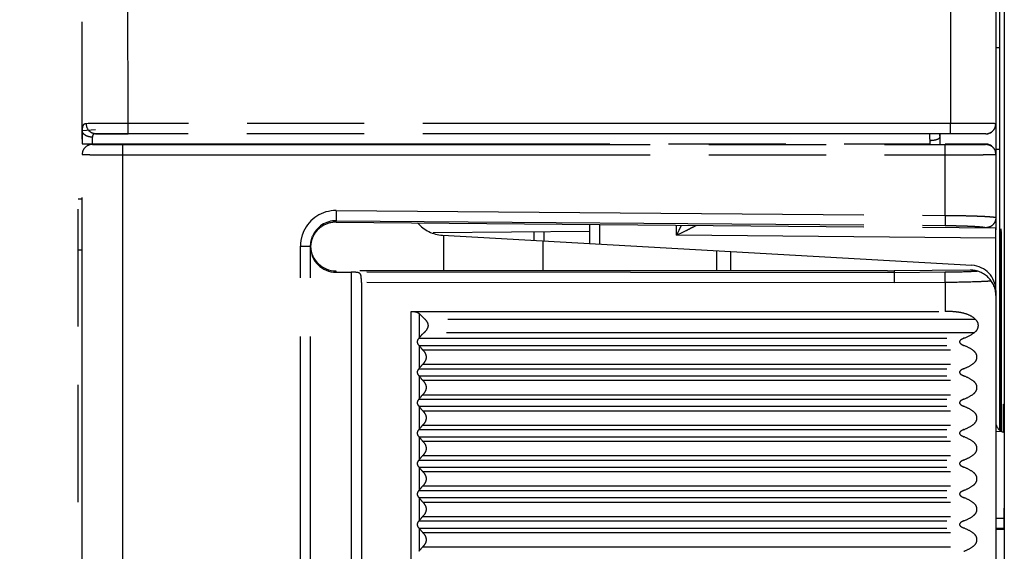
# Model space of a CAD drawing. Units: millimetres. Extents: x 0 to 420, y 0 to 297.
# Drawn here: x 45 to 64, y 201 to 212 of the extents above; entities that cross this region are included whole.
import ezdxf

# ---------------------------------------------------------------- set-up
doc = ezdxf.new("R2010")
doc.units = ezdxf.units.MM
doc.header["$LTSCALE"] = 23.1
doc.linetypes.add('PHANTOM', pattern=[0.8, 0.45, -0.05, 0.1, -0.05, 0.1, -0.05])
doc.layers.get('0').update_dxf_attribs({"linetype": 'CONTINUOUS'})
for name, color, linetype in [('AXIS_PART', 7, 'CONTINUOUS'), ('DEFAULT_3', 7, 'PHANTOM'), ('RUNDUNGEN', 7, 'CONTINUOUS')]:
    doc.layers.add(name, color=color, linetype=linetype)
doc.styles.get("Standard").update_dxf_attribs({"font": 'txt', "width": 0.8})
doc.dimstyles.get("Standard").update_dxf_attribs({"dimtxt": 3.5, "dimasz": 3.5, "dimexe": 1, "dimexo": 0, "dimtad": 1, "dimdec": 3, "dimdsep": 46, "dimtxsty": 'Standard', "dimblk": '_FILLED', "dimblk1": '_FILLED', "dimblk2": '_FILLED', "dimcen": 0.09, "dimadec": 3, "dimazin": 2, "dimtol": 1, "dimtp": 0.001, "dimtm": 0.001, "dimtfac": 1, "dimtdec": 3, "dimtofl": 0, "dimtmove": 0, "dimatfit": 3, "dimldrblk": '_FILLED', "dimfxl": 1, "dimtolj": 1, "dimarcsym": 0})

# ---------------------------------------------------------------- blocks, each defined once
blk = doc.blocks.new('_FILLED')
at = {"color": 0, "linetype": 'ByBlock'}
blk.add_solid([(0, 0), (-1, 0.1786), (-1, -0.1786)], dxfattribs=at)

msp = doc.modelspace()

# ---------------------------------------------------------------- linework, layer by layer
at = {"color": 7, "linetype": 'Continuous'}
for p, q in [((64.247, 203.5588), (64.247, 238.0113)), ((64.167, 211.1005), (64.247, 211.1005)), ((64.167, 206.3103), (64.167, 207.5473)), ((64.2679, 207.5116), (64.2679, 207.5112)), ((64.2679, 207.5112), (64.2679, 207.5096)), ((64.2679, 207.5096), (64.268, 207.5067)), ((64.268, 207.5067), (64.2682, 207.5006)), ((64.2682, 207.5006), (64.2684, 207.4888)), ((64.2684, 207.4888), (64.2687, 207.4682)), ((64.2687, 207.4682), (64.2691, 207.4402)), ((64.2691, 207.4402), (64.2695, 207.4028)), ((64.2695, 207.4028), (64.2698, 207.3537)), ((64.2698, 207.3537), (64.2703, 207.2908)), ((64.2703, 207.2908), (64.2707, 207.2127)), ((64.2707, 207.2127), (64.2711, 207.1175)), ((64.2711, 207.1175), (64.2715, 207.0014)), ((64.2715, 207.0014), (64.2718, 206.8627)), ((64.2718, 206.8627), (64.2721, 206.735)), ((64.2721, 206.735), (64.2723, 206.5924)), ((64.2723, 206.5924), (64.2724, 206.4358)), ((64.2724, 206.4358), (64.2724, 206.3267)), ((64.2582, 203.5487), (64.2582, 206.3272)), ((64.2724, 206.3267), (64.2724, 203.5414)), ((64.3265, 204.0589), (64.3265, 204.0585)), ((64.3265, 204.0585), (64.3266, 204.0569)), ((64.3266, 204.0569), (64.3267, 204.0542)), ((64.3267, 204.0542), (64.3268, 204.0482)), ((64.3268, 204.0482), (64.3271, 204.0366)), ((64.3271, 204.0366), (64.3274, 204.0151)), ((64.3274, 204.0151), (64.3278, 203.9837)), ((64.3278, 203.9837), (64.3282, 203.9387)), ((64.3282, 203.9387), (64.3286, 203.8895)), ((64.3286, 203.8895), (64.329, 203.8258)), ((64.329, 203.8258), (64.3293, 203.7447)), ((64.3293, 203.7447), (64.3296, 203.6707)), ((64.3296, 203.6707), (64.3298, 203.5842)), ((64.3298, 203.5842), (64.3299, 203.4911)), ((64.3299, 203.4912), (64.3299, 203.3909)), ((64.3299, 203.3909), (64.3299, 202.024)), ((64.3307, 202.0139), (64.3308, 202.0103)), ((64.3308, 202.0103), (64.3309, 202.0033)), ((64.3309, 202.0033), (64.3312, 201.984)), ((64.3312, 201.984), (64.3314, 201.9474)), ((64.3314, 201.9474), (64.3317, 201.8936)), ((64.3317, 201.8936), (64.3319, 201.8322)), ((64.3319, 201.8322), (64.3321, 201.7553)), ((64.3321, 201.7553), (64.3321, 201.6626)), ((64.3321, 201.6626), (64.3322, 201.6241))]:
    msp.add_line(p, q, dxfattribs=at)
at = {"color": 9, "linetype": 'Continuous'}
for p, q in [((64.3325, 212.2434), (64.3325, 168.1577)), ((64.167, 209.1005), (64.247, 209.1005)), ((64.2634, 207.5263), (64.2672, 207.5262)), ((64.2582, 206.3272), (64.2724, 206.3272)), ((64.2724, 206.3386), (64.2724, 206.3267)), ((64.3189, 204.0743), (64.3257, 204.0741)), ((64.3304, 202.0239), (64.3299, 202.024)), ((64.3322, 201.6241), (64.3322, 201.6345))]:
    msp.add_line(p, q, dxfattribs=at)
for centre, radius, start, end in [((64.4638, 207.5263), 0.2003, 180.00758, 188.79226), ((64.4633, 207.5263), 0.1999, 188.79868, 192.20275), ((64.4675, 207.5262), 0.2003, 180.00758, 188.79227), ((64.5192, 204.0744), 0.2003, 180.00758, 188.79226), ((64.5261, 204.0741), 0.2003, 180.00758, 188.79225), ((64.519, 204.0744), 0.2002, 188.80308, 196.54713), ((64.5302, 202.0239), 0.1998, 180.0014, 182.88883), ((52.3455, 201.876), 11.9861, 0.30891, 0.57968), ((-3.3822, 201.6377), 67.7143, 359.99728, 0.256323)]:
    msp.add_arc(centre, radius, start, end, dxfattribs=at)
at = {"color": 7, "linetype": 'Continuous'}
for centre, radius, start, end in [((64.5299, 202.024), 0.2, 180.00186, 183.63223), ((64.5301, 202.024), 0.2002, 183.63076, 187.99527)]:
    msp.add_arc(centre, radius, start, end, dxfattribs=at)
at = {"color": 9, "linetype": 'Continuous'}
for points, knots in [([(64.2582, 206.3272), (64.2582, 206.4627), (64.2584, 206.7176), (64.2591, 207.0217), (64.26, 207.2305), (64.2606, 207.3495), (64.2614, 207.4381), (64.262, 207.4866), (64.2625, 207.5053)], [0, 0, 0, 0, 0.3450367, 0.6492303, 0.7744278, 0.8765164, 0.9524571, 1, 1, 1, 1]), ([(64.2625, 207.5053), (64.2625, 207.5083), (64.2626, 207.5126), (64.2628, 207.5178), (64.2629, 207.5208), (64.2631, 207.5231), (64.2631, 207.5248), (64.2633, 207.5256), (64.2633, 207.5263), (64.2634, 207.5263)], [0, 0, 0, 0, 0.4363157, 0.608023, 0.7486369, 0.8580812, 0.9363422, 0.9834732, 1, 1, 1, 1]), ([(64.2672, 207.5262), (64.2673, 207.5261), (64.2673, 207.5255), (64.2675, 207.5247), (64.2675, 207.523), (64.2677, 207.5208), (64.2678, 207.5179), (64.2679, 207.5129), (64.268, 207.5087), (64.2681, 207.5057)], [0, 0, 0, 0, 0.0168881, 0.06428, 0.1426955, 0.2521882, 0.3927457, 0.5642948, 1, 1, 1, 1]), ([(64.2681, 207.5057), (64.2682, 207.5012), (64.2687, 207.4763), (64.269, 207.4513), (64.2692, 207.431)], [0, 0, 0, 0, 0.182349, 1, 1, 1, 1]), ([(64.2692, 207.431), (64.2698, 207.371), (64.2707, 207.2253), (64.2721, 206.8611), (64.2724, 206.557), (64.2724, 206.3386)], [0, 0, 0, 0, 0.1647553, 0.4001672, 1, 1, 1, 1]), ([(64.3179, 204.0399), (64.3179, 204.0426), (64.318, 204.0476), (64.3181, 204.0546), (64.3182, 204.0605), (64.3184, 204.0653), (64.3185, 204.0691), (64.3186, 204.0716), (64.3187, 204.073), (64.3187, 204.0738), (64.3188, 204.0741), (64.3188, 204.0743), (64.3189, 204.0743)], [0, 0, 0, 0, 0.2328431, 0.4353588, 0.6072313, 0.748193, 0.8580515, 0.9366327, 0.9641662, 0.9838629, 0.9957452, 1, 1, 1, 1]), ([(64.3257, 204.0741), (64.3258, 204.0741), (64.3258, 204.0739), (64.3259, 204.0735), (64.326, 204.0729), (64.3261, 204.0715), (64.3262, 204.0692), (64.3264, 204.0656), (64.3265, 204.061), (64.3267, 204.0553), (64.3269, 204.0486), (64.3271, 204.0374), (64.3274, 204.0208), (64.3277, 203.9974), (64.328, 203.9694), (64.3283, 203.9366), (64.3285, 203.8988), (64.3288, 203.8558), (64.3291, 203.8075), (64.3294, 203.7324), (64.3297, 203.6264), (64.3298, 203.5383), (64.3299, 203.4912)], [0, 0, 0, 0, 0.0002632, 0.0009355, 0.0020384, 0.0035761, 0.0079647, 0.014115, 0.0220426, 0.0317655, 0.0433015, 0.0566732, 0.089025, 0.1290472, 0.177006, 0.2332013, 0.2979539, 0.3715811, 0.4543551, 0.5464332, 0.757884, 1, 1, 1, 1]), ([(64.3159, 203.5217), (64.316, 203.6288), (64.3162, 203.7754), (64.3171, 203.9482), (64.3176, 204.0137), (64.3179, 204.0399)], [0, 0, 0, 0, 0.6204465, 0.8485844, 1, 1, 1, 1]), ([(64.331, 201.9972), (64.331, 201.9993), (64.331, 202.0032), (64.3309, 202.0086), (64.3308, 202.0132), (64.3307, 202.0169), (64.3307, 202.0199), (64.3306, 202.0218), (64.3305, 202.0229), (64.3305, 202.0235), (64.3304, 202.0237), (64.3304, 202.0239), (64.3304, 202.0239)], [0, 0, 0, 0, 0.2321461, 0.4343566, 0.6061988, 0.7473072, 0.8574124, 0.9362666, 0.9639307, 0.983747, 0.9957268, 1, 1, 1, 1])]:
    msp.add_open_spline(points, degree=3, knots=knots, dxfattribs=at)
at = {"layer": 'AXIS_PART', "color": 8, "linetype": 'PHANTOM'}
msp.add_line((64.167, 206.2136), (64.167, 195.9875), dxfattribs=at)
at = {"layer": 'DEFAULT_3', "color": 8, "linetype": 'PHANTOM'}
for p, q in [((46.167, 142.309), (46.167, 212.3527)), ((64.167, 212.2491), (64.167, 208.9995)), ((47.0737, 209.6038), (47.063, 212.146)), ((64.157, 209.5384), (64.167, 209.6009)), ((46.167, 209.4698), (46.4271, 209.4835)), ((46.4314, 209.4016), (47.0721, 209.4016)), ((63.2731, 209.4045), (47.0721, 209.4038)), ((63.067, 209.1994), (63.067, 209.3997)), ((63.967, 209.3998), (63.2731, 209.3997)), ((46.9611, 209.1928), (46.3681, 209.1927)), ((46.9611, 209.1883), (63.167, 209.1883)), ((63.967, 209.1995), (63.167, 209.1994)), ((64.167, 208.9953), (64.167, 207.5473)), ((46.087, 172.1105), (46.087, 208.1105)), ((46.167, 208.1105), (46.087, 208.1105)), ((51.1709, 207.6607), (64.167, 207.5473)), ((56.167, 207.4756), (53.0815, 207.4487)), ((55.267, 207.2964), (55.267, 207.4677)), ((50.667, 195.013), (50.667, 207.188)), ((58.9432, 207.0794), (63.6953, 206.8095)), ((62.0343, 206.7005), (51.1665, 206.7005)), ((51.1665, 206.6727), (51.467, 206.6724)), ((62.167, 206.7005), (62.1671, 206.6632)), ((51.667, 206.4721), (51.667, 195.729)), ((64.167, 206.3103), (64.167, 206.2136)), ((52.6508, 205.9005), (63.167, 205.9005)), ((52.9242, 205.7433), (52.8149, 205.8526)), ((64.3323, 201.603), (64.1669, 201.6015))]:
    msp.add_line(p, q, dxfattribs=at)
at = {"layer": 'DEFAULT_3', "color": 9, "linetype": 'PHANTOM'}
for p, q in [((63.2748, 212.0901), (63.2748, 209.6045)), ((63.2748, 209.6045), (47.0737, 209.6038)), ((63.0668, 209.3713), (63.0667, 209.3998)), ((63.067, 209.3422), (63.0668, 209.3713)), ((63.967, 209.3998), (63.967, 209.4009)), ((46.167, 209.2016), (62.8705, 209.2016)), ((46.9611, 209.1883), (46.9611, 193.0128)), ((63.167, 207.794), (63.167, 209.1883)), ((63.967, 209.1953), (63.967, 209.1995)), ((46.9611, 208.9883), (63.167, 208.9883)), ((51.1725, 207.8888), (51.1709, 207.689)), ((51.1725, 207.8888), (63.167, 207.794)), ((63.167, 207.794), (63.1654, 207.5942)), ((51.1709, 207.6607), (51.1709, 207.689)), ((51.1709, 207.689), (63.1654, 207.5942)), ((53.2832, 207.4007), (53.2832, 206.7005)), ((55.0687, 207.2994), (55.0687, 207.466)), ((63.9654, 207.5502), (63.9653, 207.5491)), ((50.467, 195.013), (50.467, 207.188)), ((50.467, 207.188), (50.667, 207.188)), ((46.167, 207.1105), (46.087, 207.1105)), ((58.6734, 206.7005), (58.6734, 207.0947)), ((58.9432, 206.7005), (58.9432, 207.0794)), ((51.1665, 206.7005), (51.1665, 206.6727)), ((51.467, 206.6724), (51.467, 195.5286)), ((62.1671, 206.6632), (51.5276, 206.672)), ((63.1654, 206.6711), (62.1671, 206.6632)), ((63.167, 206.4713), (63.1654, 206.6711)), ((62.1678, 206.4634), (51.667, 206.4721)), ((63.167, 206.4713), (62.1678, 206.4634)), ((63.167, 206.4713), (63.167, 205.9005)), ((52.6508, 196.3005), (52.6508, 205.9005)), ((52.8149, 205.3863), (52.8149, 205.8526)), ((63.7659, 205.7433), (52.9242, 205.7433)), ((63.7407, 205.4815), (52.9014, 205.4815)), ((52.8034, 205.3713), (63.5363, 205.3713)), ((52.8034, 205.2298), (63.5363, 205.2298)), ((52.8149, 204.7863), (52.8149, 205.2148)), ((52.8768, 205.142), (63.7073, 205.142)), ((52.8768, 204.8591), (63.7073, 204.8591)), ((52.8034, 204.7713), (63.5363, 204.7713)), ((52.8034, 204.6298), (63.5363, 204.6298)), ((52.8149, 204.1863), (52.8149, 204.6148)), ((52.8768, 204.542), (63.7073, 204.542)), ((52.8034, 204.1713), (63.5363, 204.1713)), ((52.8768, 204.2591), (63.7073, 204.2591)), ((52.8034, 204.0298), (63.5363, 204.0298)), ((52.8149, 203.5863), (52.8149, 204.0148)), ((52.8768, 203.942), (63.7073, 203.942)), ((52.8034, 203.5713), (63.5363, 203.5713)), ((52.8768, 203.6591), (63.7073, 203.6591)), ((64.167, 203.5353), (64.2663, 203.5414)), ((52.8034, 203.4298), (63.5363, 203.4298)), ((52.8149, 202.9863), (52.8149, 203.4148)), ((52.8768, 203.342), (63.7073, 203.342)), ((52.8034, 202.9713), (63.5363, 202.9713)), ((52.8768, 203.0591), (63.7073, 203.0591)), ((52.8034, 202.8298), (63.5363, 202.8298)), ((52.8149, 202.3863), (52.8149, 202.8148)), ((52.8768, 202.742), (63.7073, 202.742)), ((52.8034, 202.3713), (63.5363, 202.3713)), ((52.8768, 202.4591), (63.7073, 202.4591)), ((52.8034, 202.2298), (63.5363, 202.2298)), ((52.8149, 201.7863), (52.8149, 202.2148)), ((52.8768, 202.142), (63.7073, 202.142)), ((52.8034, 201.7713), (63.5363, 201.7713)), ((52.8768, 201.8591), (63.7073, 201.8591)), ((64.3319, 201.8203), (64.167, 201.8189)), ((52.8034, 201.6298), (63.5363, 201.6298)), ((52.8149, 201.1863), (52.8149, 201.6148)), ((64.3322, 201.6203), (64.1667, 201.6189)), ((52.8768, 201.542), (63.7073, 201.542)), ((52.8768, 201.2591), (63.7073, 201.2591))]:
    msp.add_line(p, q, dxfattribs=at)
for centre, radius, start, end in [((63.965, 209.6013), 0.2019, 330.71527, 341.8812), ((40.3935, 209.2424), 5.9768, 0.51348, 0.89521), ((36.44, 209.2053), 9.9304, 359.97851, 0.52326), ((58.6438, 209.2167), 4.2268, 0.75543, 1.09719), ((52.1214, 209.2031), 10.7491, 359.99217, 0.36968), ((51.1671, 207.1888), 0.7, 89.5622, 155.94638), ((51.1672, 207.189), 0.5, 89.57543, 157.42603), ((51.1745, 207.1871), 0.7075, 161.38566, 179.92009), ((51.1649, 207.1895), 0.6977, 155.92108, 161.3255)]:
    msp.add_arc(centre, radius, start, end, dxfattribs=at)
at = {"layer": 'DEFAULT_3', "color": 8, "linetype": 'PHANTOM'}
for centre, radius, start, end in [((46.3662, 208.9929), 0.1992, 134.76132, 179.98104), ((46.3679, 208.991), 0.2018, 89.9406, 134.72452), ((53.3066, 208.1005), 0.7, 220.50753, 266.75), ((63.667, 206.3103), 0.5, 0, 86.75), ((63.667, 206.2136), 0.5, 0, 90.5), ((64.367, 203.7143), 0.2, 195.2221, 260.4378)]:
    msp.add_arc(centre, radius, start, end, dxfattribs=at)
for centre, major_axis, ratio, start_param, end_param in [((63.967, 209.5998), (0.1194, 0.1605), 0.9999523, -2.5017959, -0.931091), ((63.967, 208.9994), (0.1052, 0.1701), 0.9999149, -1.0171991, 0.5535972), ((51.167, 207.1733), (0, 0.5006), 0.9988899, -4.712389, -3.1424149), ((51.167, 207.2011), (0.1568, 0.4754), 0.9986187, -4.3533734, -2.8234548), ((51.467, 206.663), (0.2, -0.0002), 0.0471588, 1.2626762, 1.5708352), ((53.2252, 205.1005), (0, 0.5), 1, 0.7045576, 0.9625507), ((63.167, 206.3005), (0, 1), 1, -2.7632804, -2.5305511), ((52.6508, 205.5005), (0, 0.2), 1, -2.2737141, -2.1790419), ((52.6508, 205.1005), (0.2, 0), 1, 0.6082456, 0.7029178), ((53.2252, 205.5005), (0, 0.5), 1, -4.1041434, -3.9126743), ((63.167, 204.3005), (0, 1), 1, -0.5708882, -0.3783123), ((53.2252, 204.5005), (0, 0.5), 1, 0.7710816, 0.9625507), ((63.167, 205.7005), (1, 0), 1, -1.192484, -0.9999082), ((52.6508, 204.9005), (0, 0.2), 1, -2.2737141, -2.1790419), ((52.6508, 204.5005), (0, 0.2), 1, -0.9625507, -0.8678785), ((53.2252, 204.9005), (0, 0.5), 1, -4.1041434, -3.9126743), ((63.167, 203.7005), (0, 1), 1, -0.5708882, -0.3783123), ((52.6508, 204.3005), (0, 0.2), 1, -2.2737141, -2.1790419), ((53.2252, 203.9005), (0, 0.5), 1, 0.7710816, 0.9625507), ((63.167, 205.1005), (1, 0), 1, -1.192484, -0.9999082), ((52.6508, 203.9005), (0, 0.2), 1, -0.9625507, -0.8678785), ((53.2252, 204.3005), (0, 0.5), 1, -4.1041434, -3.9126743), ((63.167, 203.1005), (1, 0), 1, 0.9999082, 1.192484), ((52.6508, 203.7005), (0.2, 0), 1, -0.7029178, -0.6082456), ((53.2252, 203.3005), (0, 0.5), 1, 0.7710816, 0.9625507), ((63.167, 204.5005), (1, 0), 1, -1.192484, -0.9999082), ((52.6508, 203.3005), (0, 0.2), 1, -0.9625507, -0.8678785), ((53.2252, 203.7005), (0, 0.5), 1, -4.1041434, -3.9126743), ((63.167, 202.5005), (1, 0), 1, 0.9999082, 1.192484), ((52.6508, 203.1005), (0, 0.2), 1, -2.2737141, -2.1790419), ((53.2252, 202.7005), (0.5, 0), 1, 2.341878, 2.5333471), ((63.167, 203.9005), (1, 0), 1, -1.192484, -0.9999082), ((52.6508, 202.7005), (0, 0.2), 1, -0.9625507, -0.8678785), ((53.2252, 203.1005), (0.5, 0), 1, -2.5333471, -2.341878), ((63.167, 201.9005), (1, 0), 1, 0.9999082, 1.192484), ((52.6508, 202.5005), (0.2, 0), 1, -0.7029178, -0.6082456), ((53.2252, 202.1005), (0, 0.5), 1, 0.7710816, 0.9625507), ((63.167, 203.3005), (1, 0), 1, -1.192484, -0.9999082), ((52.6508, 202.1005), (0, 0.2), 1, -0.9625507, -0.8678785), ((53.2252, 202.5005), (0, 0.5), 1, -4.1041434, -3.9126743), ((63.167, 201.3005), (1, 0), 1, 0.9999082, 1.192484), ((52.6508, 201.9005), (0.2, 0), 1, -0.7029178, -0.6082456), ((53.2252, 201.5005), (0, 0.5), 1, 0.7710816, 0.9625507), ((63.167, 202.7005), (1, 0), 1, -1.192484, -0.9999082), ((52.6508, 201.5005), (0, 0.2), 1, -0.9625507, -0.8678785), ((53.2252, 201.9005), (0.5, 0), 1, -2.5333471, -2.341878), ((63.167, 200.7005), (1, 0), 1, 0.9999082, 1.192484), ((52.6508, 201.3005), (0, 0.2), 1, -2.2737141, -2.1790419), ((53.2252, 200.9005), (0, 0.5), 1, 0.7710816, 0.9625507), ((63.167, 202.1005), (1, 0), 1, -1.192484, -0.9999082)]:
    msp.add_ellipse(centre, major_axis=major_axis, ratio=ratio, start_param=start_param, end_param=end_param, dxfattribs=at)
at = {"layer": 'DEFAULT_3', "color": 9, "linetype": 'PHANTOM'}
for points, knots in [([(46.2498, 209.6016), (46.2368, 209.6015), (46.2111, 209.598), (46.1807, 209.5697), (46.1683, 209.524), (46.167, 209.4898), (46.167, 209.47)], [0, 0, 0, 0, 0.2200619, 0.4192412, 0.6646523, 1, 1, 1, 1]), ([(47.0737, 209.6038), (46.9888, 209.6038), (46.7141, 209.6035), (46.4395, 209.6033), (46.2498, 209.6016)], [0, 0, 0, 0, 0.3092195, 1, 1, 1, 1]), ([(46.4314, 209.4016), (46.4077, 209.4016), (46.3592, 209.4128), (46.2783, 209.4725), (46.2499, 209.5512), (46.2498, 209.6016)], [0, 0, 0, 0, 0.2405189, 0.4884276, 1, 1, 1, 1]), ([(47.0721, 209.4038), (47.0732, 209.4046), (47.0719, 209.4084), (47.0727, 209.4132), (47.0726, 209.4234), (47.0731, 209.4399), (47.0731, 209.4645), (47.0734, 209.4944), (47.0736, 209.5414), (47.0737, 209.5784), (47.0737, 209.6038)], [0, 0, 0, 0, 0.0203563, 0.0445907, 0.0778496, 0.1703667, 0.2947035, 0.4459933, 0.6190461, 1, 1, 1, 1]), ([(63.2731, 209.4045), (63.2743, 209.4052), (63.2729, 209.4092), (63.2738, 209.4139), (63.2737, 209.4241), (63.2742, 209.4406), (63.2743, 209.4653), (63.2746, 209.4951), (63.2747, 209.5422), (63.2748, 209.5791), (63.2748, 209.6045)], [0, 0, 0, 0, 0.0203743, 0.0446117, 0.0778721, 0.1703899, 0.2947251, 0.4460113, 0.6190586, 1, 1, 1, 1]), ([(64.167, 209.6009), (64.167, 209.6013), (64.1647, 209.6008), (64.1622, 209.6015), (64.1564, 209.6014), (64.1453, 209.6018), (64.1257, 209.602), (64.0965, 209.6024), (64.0591, 209.6026), (64.0143, 209.603), (63.9623, 209.6032), (63.8803, 209.6036), (63.7643, 209.604), (63.612, 209.6043), (63.4468, 209.6045), (63.3329, 209.6045), (63.2748, 209.6045)], [0, 0, 0, 0, 0.0012296, 0.0048565, 0.0108713, 0.0192571, 0.0430713, 0.0761277, 0.1180736, 0.1684861, 0.2269231, 0.2928009, 0.4442651, 0.617083, 0.8047108, 1, 1, 1, 1]), ([(63.967, 209.4009), (64.0018, 209.4009), (64.0726, 209.4198), (64.124, 209.4722), (64.1411, 209.5025)], [0, 0, 0, 0, 0.5000026, 1, 1, 1, 1]), ([(46.3695, 209.3358), (46.3436, 209.3356), (46.2934, 209.3417), (46.2272, 209.3692), (46.1798, 209.413), (46.167, 209.4521), (46.167, 209.47)], [0, 0, 0, 0, 0.2927644, 0.5634242, 0.7969695, 1, 1, 1, 1]), ([(46.4314, 209.4016), (46.4146, 209.4015), (46.3737, 209.3947), (46.3693, 209.3534), (46.3695, 209.3358)], [0, 0, 0, 0, 0.4888006, 1, 1, 1, 1]), ([(47.0721, 209.4038), (47.0061, 209.4038), (46.7925, 209.4035), (46.5789, 209.4033), (46.4314, 209.4016)], [0, 0, 0, 0, 0.3092237, 1, 1, 1, 1]), ([(62.8698, 209.2976), (62.8695, 209.3119), (62.8689, 209.3371), (62.8678, 209.3665), (62.8665, 209.3842), (62.8659, 209.3935), (62.8648, 209.3981), (62.8644, 209.4015), (62.8637, 209.4016)], [0, 0, 0, 0, 0.4099432, 0.7263463, 0.8422566, 0.9271397, 0.9796904, 1, 1, 1, 1]), ([(62.9685, 209.2825), (62.9757, 209.284), (63.0004, 209.29), (63.0249, 209.2988), (63.0403, 209.3083)], [0, 0, 0, 0, 0.2872981, 1, 1, 1, 1]), ([(63.0403, 209.3083), (63.0425, 209.3097), (63.0501, 209.3147), (63.057, 209.3209), (63.0608, 209.3262)], [0, 0, 0, 0, 0.2822994, 1, 1, 1, 1]), ([(63.967, 209.4009), (63.967, 209.4012), (63.9652, 209.4009), (63.9633, 209.4015), (63.9588, 209.4014), (63.9502, 209.4018), (63.9349, 209.402), (63.9121, 209.4024), (63.8831, 209.4027), (63.833, 209.4031), (63.7575, 209.4035), (63.6538, 209.404), (63.5354, 209.4043), (63.4068, 209.4045), (63.3183, 209.4045), (63.2731, 209.4045)], [0, 0, 0, 0, 0.0012445, 0.0048767, 0.0108932, 0.0192789, 0.0430904, 0.0761451, 0.1180911, 0.1685039, 0.2928169, 0.4442774, 0.6170915, 0.8047151, 1, 1, 1, 1]), ([(46.3681, 209.1927), (46.3909, 209.1915), (46.4584, 209.1908), (46.6561, 209.1884), (46.8309, 209.1883), (46.9611, 209.1883)], [0, 0, 0, 0, 0.1157113, 0.3413201, 1, 1, 1, 1]), ([(62.8702, 209.2724), (62.8787, 209.2725), (62.9117, 209.2736), (62.9446, 209.2774), (62.9685, 209.2825)], [0, 0, 0, 0, 0.2583424, 1, 1, 1, 1]), ([(63.167, 209.1883), (63.219, 209.1883), (63.3211, 209.1884), (63.4694, 209.1888), (63.606, 209.1894), (63.71, 209.1901), (63.7836, 209.1908), (63.8301, 209.1914), (63.8703, 209.1919), (63.9038, 209.1925), (63.93, 209.1932), (63.9476, 209.1937), (63.9575, 209.1943), (63.9627, 209.1944), (63.965, 209.195), (63.967, 209.1949), (63.967, 209.1953)], [0, 0, 0, 0, 0.1950947, 0.3829673, 0.5558323, 0.7072747, 0.7731216, 0.8315036, 0.8818918, 0.9237939, 0.9568296, 0.9806592, 0.9890501, 0.995072, 0.9987146, 1, 1, 1, 1]), ([(63.967, 209.1953), (63.9993, 209.1953), (64.0648, 209.1791), (64.1149, 209.1337), (64.1329, 209.1069)], [0, 0, 0, 0, 0.4999544, 1, 1, 1, 1]), ([(46.167, 208.9929), (46.1955, 208.9914), (46.2835, 208.9911), (46.4536, 208.9891), (46.6897, 208.9886), (46.8665, 208.9883), (46.9611, 208.9883)], [0, 0, 0, 0, 0.1081411, 0.3320878, 0.6427247, 1, 1, 1, 1]), ([(63.167, 208.9883), (63.232, 208.9883), (63.3597, 208.9884), (63.545, 208.9888), (63.7157, 208.9894), (63.8458, 208.9901), (63.9377, 208.9908), (63.9959, 208.9914), (64.0461, 208.992), (64.088, 208.9925), (64.1208, 208.9932), (64.1427, 208.9937), (64.1552, 208.9943), (64.1617, 208.9944), (64.1644, 208.9951), (64.167, 208.9949), (64.167, 208.9953)], [0, 0, 0, 0, 0.1951055, 0.3829886, 0.5558632, 0.7073139, 0.7731641, 0.8315487, 0.8819385, 0.9238405, 0.9568752, 0.980703, 0.9890916, 0.9951089, 0.9987423, 1, 1, 1, 1]), ([(63.167, 207.794), (63.232, 207.7936), (63.3598, 207.7923), (63.5452, 207.7891), (63.716, 207.7846), (63.8655, 207.7792), (63.9742, 207.7737), (64.0462, 207.7688), (64.0882, 207.7653), (64.1206, 207.7618), (64.1455, 207.7581), (64.1583, 207.7551), (64.167, 207.752), (64.167, 207.7499)], [0, 0, 0, 0, 0.1946653, 0.3821413, 0.5546072, 0.7057156, 0.8297264, 0.8800627, 0.9219691, 0.9550833, 0.9791085, 0.9939257, 1, 1, 1, 1]), ([(63.1654, 207.5942), (63.2175, 207.5938), (63.3197, 207.5925), (63.468, 207.5893), (63.6046, 207.5848), (63.7243, 207.5794), (63.8223, 207.5732), (63.8891, 207.5672), (63.9285, 207.562), (63.9481, 207.5583), (63.9589, 207.5554), (63.9654, 207.552), (63.9654, 207.5502)], [0, 0, 0, 0, 0.1944203, 0.3816585, 0.5539072, 0.7048373, 0.8287349, 0.9209647, 0.9541337, 0.978276, 0.9933279, 1, 1, 1, 1]), ([(64.167, 207.7499), (64.167, 207.7153), (64.1482, 207.6448), (64.0962, 207.5935), (64.066, 207.5764)], [0, 0, 0, 0, 0.4998788, 1, 1, 1, 1]), ([(63.8131, 206.6918), (63.7186, 206.6849), (63.5026, 206.6761), (63.2866, 206.672), (63.1654, 206.6711)], [0, 0, 0, 0, 0.4387205, 1, 1, 1, 1]), ([(64.0774, 206.4992), (64.0263, 206.4946), (63.9033, 206.4876), (63.5999, 206.4762), (63.3475, 206.4725), (63.167, 206.4713)], [0, 0, 0, 0, 0.1690314, 0.4053892, 1, 1, 1, 1])]:
    msp.add_open_spline(points, degree=3, knots=knots, dxfattribs=at)
for points in [[(63.0608, 209.3262), (63.0643, 209.3311), (63.0669, 209.3371), (63.067, 209.343)], [(64.066, 207.5764), (64.0359, 207.5593), (64.0001, 207.5499), (63.9654, 207.5502)]]:
    msp.add_open_spline(points, degree=3, dxfattribs=at)
at = {"layer": 'DEFAULT_3', "color": 8, "linetype": 'PHANTOM'}
for points in [[(64.1329, 209.1069), (64.1546, 209.0746), (64.167, 209.0342), (64.167, 208.9953)], [(50.667, 207.188), (50.667, 207.2536), (50.6803, 207.3204), (50.7055, 207.381)], [(50.711, 207.366), (50.685, 207.3081), (50.6699, 207.2441), (50.6674, 207.1806)]]:
    msp.add_open_spline(points, degree=3, dxfattribs=at)
for points, knots in [([(51.1665, 207.6607), (51.0723, 207.6616), (50.8796, 207.6043), (50.7496, 207.452), (50.711, 207.366)], [0, 0, 0, 0, 0.5001174, 1, 1, 1, 1]), ([(51.667, 206.4721), (51.667, 206.5014), (51.6676, 206.5435), (51.6634, 206.5964), (51.6543, 206.629), (51.634, 206.6539), (51.6034, 206.6662), (51.5674, 206.671), (51.5414, 206.6717), (51.5276, 206.672)], [0, 0, 0, 0, 0.2964881, 0.4257188, 0.535777, 0.6334655, 0.737639, 0.860449, 1, 1, 1, 1]), ([(62.1678, 206.4634), (62.1678, 206.5094), (62.1671, 206.576), (62.1681, 206.6426), (62.1674, 206.6632)], [0, 0, 0, 0, 0.6910981, 1, 1, 1, 1]), ([(52.6508, 205.9005), (52.6828, 205.9005), (52.7408, 205.8958), (52.7965, 205.871), (52.8149, 205.8526)], [0, 0, 0, 0, 0.5523893, 1, 1, 1, 1]), ([(63.7659, 205.7433), (63.7309, 205.7781), (63.6436, 205.8339), (63.4934, 205.8766), (63.3328, 205.8967), (63.2227, 205.9005), (63.167, 205.9005)], [0, 0, 0, 0, 0.2340568, 0.4784479, 0.7356008, 1, 1, 1, 1]), ([(52.9014, 205.4815), (52.9198, 205.4971), (52.9554, 205.5327), (52.9883, 205.5914), (52.9867, 205.6461), (52.9674, 205.6954), (52.942, 205.7255), (52.9242, 205.7433)], [0, 0, 0, 0, 0.2354558, 0.490957, 0.6241087, 0.7544832, 1, 1, 1, 1]), ([(63.7659, 205.7433), (63.7832, 205.7262), (63.812, 205.6824), (63.8214, 205.6041), (63.7956, 205.5306), (63.7599, 205.495), (63.7407, 205.4815)], [0, 0, 0, 0, 0.2443498, 0.5082002, 0.7641831, 1, 1, 1, 1]), ([(52.8034, 205.2298), (52.7867, 205.2494), (52.7585, 205.3005), (52.7867, 205.3516), (52.8034, 205.3713)], [0, 0, 0, 0, 0.4999992, 1, 1, 1, 1]), ([(63.5363, 205.3713), (63.5188, 205.3643), (63.4929, 205.3516), (63.4622, 205.3291), (63.447, 205.3005), (63.4623, 205.272), (63.4929, 205.2494), (63.5188, 205.2368), (63.5363, 205.2298)], [0, 0, 0, 0, 0.2465891, 0.3729635, 0.5002341, 0.6270743, 0.7533806, 1, 1, 1, 1]), ([(52.8768, 204.8591), (52.8952, 204.877), (52.9306, 204.9183), (52.959, 205.0005), (52.9306, 205.0828), (52.8952, 205.1241), (52.8768, 205.142)], [0, 0, 0, 0, 0.2379019, 0.5000104, 0.762071, 1, 1, 1, 1]), ([(63.7073, 205.142), (63.7301, 205.1274), (63.7726, 205.0872), (63.7976, 205.0005), (63.7726, 204.9139), (63.7301, 204.8737), (63.7073, 204.8591)], [0, 0, 0, 0, 0.2401808, 0.5000449, 0.759873, 1, 1, 1, 1]), ([(52.8034, 204.6298), (52.7867, 204.6494), (52.7585, 204.7005), (52.7867, 204.7516), (52.8034, 204.7713)], [0, 0, 0, 0, 0.4999992, 1, 1, 1, 1]), ([(63.5363, 204.7713), (63.5188, 204.7643), (63.4929, 204.7516), (63.4622, 204.7291), (63.447, 204.7005), (63.4623, 204.672), (63.4929, 204.6494), (63.5188, 204.6368), (63.5363, 204.6298)], [0, 0, 0, 0, 0.2465891, 0.3729635, 0.5002341, 0.6270743, 0.7533806, 1, 1, 1, 1]), ([(52.8768, 204.2591), (52.8952, 204.277), (52.9306, 204.3183), (52.959, 204.4005), (52.9306, 204.4828), (52.8952, 204.5241), (52.8768, 204.542)], [0, 0, 0, 0, 0.2379019, 0.5000104, 0.762071, 1, 1, 1, 1]), ([(63.7073, 204.542), (63.7301, 204.5274), (63.7726, 204.4872), (63.7976, 204.4005), (63.7726, 204.3139), (63.7301, 204.2737), (63.7073, 204.2591)], [0, 0, 0, 0, 0.2401808, 0.5000449, 0.759873, 1, 1, 1, 1]), ([(52.8034, 204.0298), (52.7867, 204.0494), (52.7585, 204.1005), (52.7867, 204.1516), (52.8034, 204.1713)], [0, 0, 0, 0, 0.4999992, 1, 1, 1, 1]), ([(63.5363, 204.1713), (63.5188, 204.1643), (63.4929, 204.1516), (63.4622, 204.1291), (63.447, 204.1005), (63.4623, 204.072), (63.4929, 204.0494), (63.5188, 204.0368), (63.5363, 204.0298)], [0, 0, 0, 0, 0.2465891, 0.3729635, 0.5002341, 0.6270743, 0.7533806, 1, 1, 1, 1]), ([(52.8768, 203.6591), (52.8952, 203.677), (52.9306, 203.7183), (52.959, 203.8005), (52.9306, 203.8828), (52.8952, 203.9241), (52.8768, 203.942)], [0, 0, 0, 0, 0.2379019, 0.5000104, 0.762071, 1, 1, 1, 1]), ([(63.7073, 203.942), (63.7301, 203.9274), (63.7726, 203.8872), (63.7976, 203.8005), (63.7726, 203.7139), (63.7301, 203.6737), (63.7073, 203.6591)], [0, 0, 0, 0, 0.2401808, 0.5000449, 0.759873, 1, 1, 1, 1]), ([(52.8034, 203.4298), (52.7867, 203.4494), (52.7585, 203.5005), (52.7867, 203.5516), (52.8034, 203.5713)], [0, 0, 0, 0, 0.4999992, 1, 1, 1, 1]), ([(63.5363, 203.5713), (63.5188, 203.5643), (63.4929, 203.5516), (63.4622, 203.5291), (63.447, 203.5005), (63.4623, 203.472), (63.4929, 203.4494), (63.5188, 203.4368), (63.5363, 203.4298)], [0, 0, 0, 0, 0.2465891, 0.3729635, 0.5002341, 0.6270743, 0.7533806, 1, 1, 1, 1]), ([(52.8768, 203.0591), (52.8952, 203.077), (52.9306, 203.1183), (52.959, 203.2005), (52.9306, 203.2828), (52.8952, 203.3241), (52.8768, 203.342)], [0, 0, 0, 0, 0.2379019, 0.5000104, 0.762071, 1, 1, 1, 1]), ([(63.7073, 203.342), (63.7301, 203.3274), (63.7726, 203.2872), (63.7976, 203.2005), (63.7726, 203.1139), (63.7301, 203.0737), (63.7073, 203.0591)], [0, 0, 0, 0, 0.2401808, 0.5000449, 0.759873, 1, 1, 1, 1]), ([(52.8034, 202.8298), (52.7867, 202.8494), (52.7585, 202.9005), (52.7867, 202.9516), (52.8034, 202.9713)], [0, 0, 0, 0, 0.4999992, 1, 1, 1, 1]), ([(63.5363, 202.9713), (63.5188, 202.9643), (63.4929, 202.9516), (63.4622, 202.9291), (63.447, 202.9005), (63.4623, 202.872), (63.4929, 202.8494), (63.5188, 202.8368), (63.5363, 202.8298)], [0, 0, 0, 0, 0.2465891, 0.3729635, 0.5002341, 0.6270743, 0.7533806, 1, 1, 1, 1]), ([(52.8768, 202.4591), (52.8952, 202.477), (52.9306, 202.5183), (52.959, 202.6005), (52.9306, 202.6828), (52.8952, 202.7241), (52.8768, 202.742)], [0, 0, 0, 0, 0.2379019, 0.5000104, 0.762071, 1, 1, 1, 1]), ([(63.7073, 202.742), (63.7301, 202.7274), (63.7726, 202.6872), (63.7976, 202.6005), (63.7726, 202.5139), (63.7301, 202.4737), (63.7073, 202.4591)], [0, 0, 0, 0, 0.2401808, 0.5000449, 0.759873, 1, 1, 1, 1]), ([(52.8034, 202.2298), (52.7867, 202.2494), (52.7585, 202.3005), (52.7867, 202.3516), (52.8034, 202.3713)], [0, 0, 0, 0, 0.4999992, 1, 1, 1, 1]), ([(63.5363, 202.3713), (63.5188, 202.3643), (63.4929, 202.3516), (63.4622, 202.3291), (63.447, 202.3005), (63.4623, 202.272), (63.4929, 202.2494), (63.5188, 202.2368), (63.5363, 202.2298)], [0, 0, 0, 0, 0.2465891, 0.3729635, 0.5002341, 0.6270743, 0.7533806, 1, 1, 1, 1]), ([(52.8768, 201.8591), (52.8952, 201.877), (52.9306, 201.9183), (52.959, 202.0005), (52.9306, 202.0828), (52.8952, 202.1241), (52.8768, 202.142)], [0, 0, 0, 0, 0.2379019, 0.5000104, 0.762071, 1, 1, 1, 1]), ([(63.7073, 202.142), (63.7301, 202.1274), (63.7726, 202.0872), (63.7976, 202.0005), (63.7726, 201.9139), (63.7301, 201.8737), (63.7073, 201.8591)], [0, 0, 0, 0, 0.2401808, 0.5000449, 0.759873, 1, 1, 1, 1]), ([(52.8034, 201.6298), (52.7867, 201.6494), (52.7585, 201.7005), (52.7867, 201.7516), (52.8034, 201.7713)], [0, 0, 0, 0, 0.4999992, 1, 1, 1, 1]), ([(63.5363, 201.7713), (63.5188, 201.7643), (63.4929, 201.7516), (63.4622, 201.7291), (63.447, 201.7005), (63.4623, 201.672), (63.4929, 201.6494), (63.5188, 201.6368), (63.5363, 201.6298)], [0, 0, 0, 0, 0.2465891, 0.3729635, 0.5002341, 0.6270743, 0.7533806, 1, 1, 1, 1]), ([(52.8768, 201.2591), (52.8952, 201.277), (52.9306, 201.3183), (52.959, 201.4005), (52.9306, 201.4828), (52.8952, 201.5241), (52.8768, 201.542)], [0, 0, 0, 0, 0.2379019, 0.5000104, 0.762071, 1, 1, 1, 1]), ([(63.7073, 201.542), (63.7301, 201.5274), (63.7726, 201.4872), (63.7976, 201.4005), (63.7726, 201.3139), (63.7301, 201.2737), (63.7073, 201.2591)], [0, 0, 0, 0, 0.2401808, 0.5000449, 0.759873, 1, 1, 1, 1])]:
    msp.add_open_spline(points, degree=3, knots=knots, dxfattribs=at)
at = {"layer": 'RUNDUNGEN', "color": 8, "linetype": 'PHANTOM'}
for p, q in [((46.167, 209.47), (46.167, 209.2016)), ((56.167, 207.237), (56.167, 207.6171)), ((53.267, 207.4017), (58.9432, 207.0794)), ((64.167, 207.5473), (64.167, 207.5109)), ((62.0341, 206.7005), (62.167, 206.7005)), ((63.6626, 206.7136), (62.167, 206.7005))]:
    msp.add_line(p, q, dxfattribs=at)
at = {"layer": 'RUNDUNGEN', "color": 9, "linetype": 'PHANTOM'}
for p, q in [((56.3652, 207.2257), (56.3652, 207.6154)), ((57.8786, 207.4022), (57.8786, 207.6022)), ((57.9707, 207.5925), (57.9232, 207.4941)), ((57.9232, 207.4941), (57.8786, 207.4022)), ((57.8786, 207.4022), (58.0166, 207.4713)), ((64.167, 207.3473), (57.8786, 207.4022)), ((58.0166, 207.4713), (58.067, 207.4965)), ((55.2407, 207.2896), (55.2407, 206.7005))]:
    msp.add_line(p, q, dxfattribs=at)
for points, knots in [([(58.067, 207.4965), (58.0807, 207.5034), (58.1321, 207.5293), (58.1834, 207.5552), (58.2209, 207.5746)], [0, 0, 0, 0, 0.2666654, 1, 1, 1, 1]), ([(58.2209, 207.5746), (58.2269, 207.5776), (58.2372, 207.5832), (58.2527, 207.5906), (58.2586, 207.5955), (58.2655, 207.5979), (58.265, 207.5988)], [0, 0, 0, 0, 0.3983064, 0.7247853, 0.940576, 1, 1, 1, 1])]:
    msp.add_open_spline(points, degree=3, knots=knots, dxfattribs=at)

# ---------------------------------------------------------------- leaders
at = {"color": 2, "linetype": 'Continuous'}
msp.add_leader([(50.249, 217.2562), (32.7099, 203.9862)], dimstyle='Standard', override={"dimtad": 0, "dimldrblk": 'DOT'}, dxfattribs=at)

doc.saveas('drawing.dxf')
